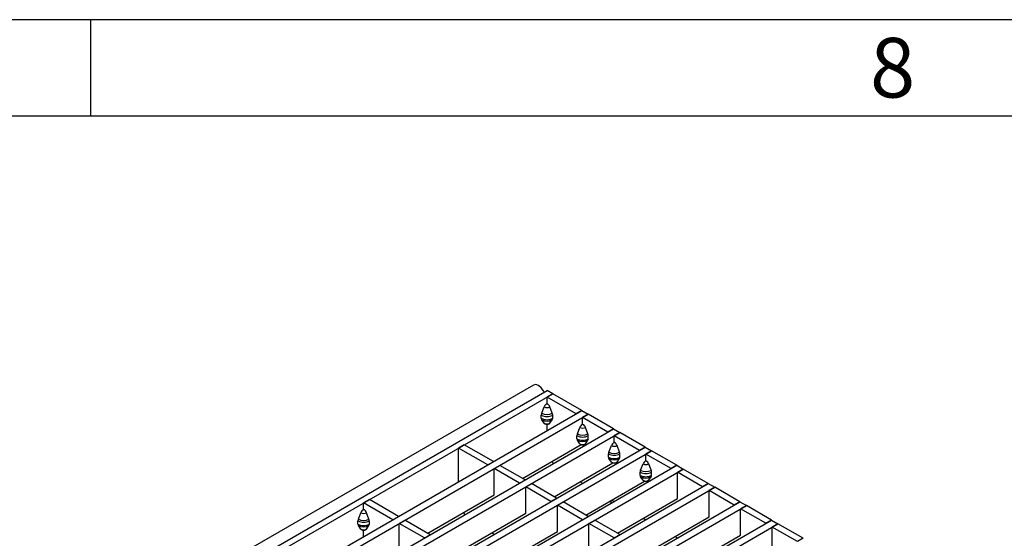
# Model space of a CAD drawing. Units: millimetres. Extents: x 56 to 3304, y 56 to 2320.
# Drawn here: x 2862 to 3107, y 2191 to 2320 of the extents above; entities that cross this region are included whole.
import ezdxf

# ---------------------------------------------------------------- set-up
doc = ezdxf.new("R2010")
doc.units = ezdxf.units.MM
doc.header["$LTSCALE"] = 8
doc.layers.add('HAURATON_FRAME_LOGO', color=1, linetype='Continuous')
doc.layers.add('HAURATON_PRODUCT_CONTOUR', color=7, linetype='Continuous', lineweight=25)
doc.styles.add('SLDTEXTSTYLE1', font='GOTHIC.TTF', dxfattribs={"width": 0.913})

msp = doc.modelspace()

# ---------------------------------------------------------------- linework, layer by layer
at = {"layer": 'HAURATON_FRAME_LOGO'}
for p, q in [((3304, 2320), (56, 2320)), ((2880, 2296), (2880, 2320)), ((3280, 2296), (80, 2296))]:
    msp.add_line(p, q, dxfattribs=at)
at = {"layer": 'HAURATON_PRODUCT_CONTOUR'}
for p, q in [((2990.05, 2229.19), (2284.36, 1821.8)), ((2287.73, 1820.45), (2993.42, 2227.84)), ((2994.84, 2227.03), (2993.42, 2227.84)), ((2289.14, 1819.64), (2994.84, 2227.03)), ((2994.84, 2227.03), (2993.42, 2226.21)), ((2993.42, 2224.58), (2993.42, 2226.21)), ((3000.68, 2222.02), (2993.42, 2226.21)), ((3002.1, 2222.83), (2994.84, 2227.03)), ((2296.41, 1815.45), (3002.1, 2222.83)), ((2992.1, 2222.17), (2992.72, 2223.76)), ((2993.42, 2224.58), (2993.33, 2224.53)), ((2993.42, 2224.58), (2993.51, 2224.53)), ((2994.74, 2222.17), (2994.12, 2223.76)), ((3002.1, 2222.83), (3000.68, 2222.02)), ((3002.1, 2222.83), (3003.69, 2221.92)), ((2298, 1814.53), (3003.69, 2221.92)), ((2992.01, 2220.91), (2992.01, 2221.71)), ((2992.72, 2219.68), (2992.1, 2220.56)), ((2994.12, 2219.68), (2994.74, 2220.56)), ((2994.84, 2220.91), (2994.84, 2221.71)), ((3003.69, 2221.92), (3002.27, 2221.1)), ((3002.27, 2219.47), (3002.27, 2221.1)), ((3008.54, 2217.48), (3002.27, 2221.1)), ((3009.95, 2218.3), (3003.69, 2221.92)), ((2304.26, 1810.91), (3009.95, 2218.3)), ((2305.85, 1809.99), (3011.54, 2217.38)), ((2993.42, 2217.82), (2993.42, 2219.43)), ((3000.96, 2217.06), (3001.57, 2218.65)), ((3002.27, 2219.47), (3002.19, 2219.41)), ((3002.27, 2219.47), (3002.36, 2219.41)), ((3003.59, 2217.06), (3002.98, 2218.65)), ((3009.95, 2218.3), (3008.54, 2217.48)), ((3009.95, 2218.3), (3011.54, 2217.38)), ((3011.54, 2217.38), (3010.13, 2216.56)), ((3017.81, 2213.76), (3011.54, 2217.38)), ((3000.86, 2215.8), (3000.86, 2216.6)), ((3001.57, 2214.57), (3000.96, 2215.45)), ((3002.98, 2214.57), (3003.59, 2215.45)), ((3003.69, 2215.8), (3003.69, 2216.6)), ((3010.13, 2214.93), (3010.04, 2214.88)), ((3010.13, 2214.93), (3010.13, 2216.56)), ((3016.4, 2212.95), (3010.13, 2216.56)), ((3010.13, 2214.93), (3010.22, 2214.88)), ((2312.12, 1806.38), (3017.81, 2213.76)), ((2313.71, 1805.46), (3019.4, 2212.84)), ((2972.84, 2214.33), (2971.43, 2213.51)), ((2971.43, 2205.13), (2971.43, 2213.51)), ((2978.69, 2209.32), (2971.43, 2213.51)), ((2980.11, 2210.14), (2972.84, 2214.33)), ((2987.36, 2205.95), (3001.93, 2214.37)), ((3008.81, 2212.52), (3009.43, 2214.12)), ((3011.45, 2212.52), (3010.83, 2214.12)), ((3017.81, 2213.76), (3016.4, 2212.95)), ((3017.81, 2213.76), (3019.4, 2212.84)), ((3019.4, 2212.84), (3017.99, 2212.03)), ((3025.67, 2209.23), (3019.4, 2212.84)), ((2978.69, 2209.32), (2980.11, 2210.14)), ((2994.67, 2210.17), (2994.97, 2209.65)), ((3008.72, 2211.27), (3008.72, 2212.06)), ((3009.43, 2210.03), (3008.81, 2210.92)), ((3010.83, 2210.03), (3011.45, 2210.92)), ((3011.54, 2211.27), (3011.54, 2212.06)), ((3017.99, 2210.4), (3017.9, 2210.34)), ((3017.99, 2210.4), (3017.99, 2212.03)), ((3024.25, 2208.41), (3017.99, 2212.03)), ((3017.99, 2210.4), (3018.07, 2210.34)), ((2319.97, 1801.84), (3025.67, 2209.23)), ((2321.56, 1800.92), (3027.26, 2208.31)), ((2980.28, 2208.4), (2981.7, 2209.22)), ((2980.28, 2201.87), (2980.28, 2208.4)), ((2986.55, 2204.79), (2980.28, 2208.4)), ((2987.96, 2205.6), (2981.7, 2209.22)), ((2995.21, 2201.42), (3009.79, 2209.83)), ((3016.57, 2206.73), (3016.57, 2207.52)), ((3016.67, 2207.99), (3017.29, 2209.58)), ((3019.31, 2207.99), (3018.69, 2209.58)), ((3019.4, 2206.73), (3019.4, 2207.52)), ((3025.67, 2209.23), (3024.25, 2208.41)), ((3025.67, 2209.23), (3027.26, 2208.31)), ((3027.26, 2208.31), (3025.84, 2207.49)), ((3025.84, 2200.96), (3025.84, 2207.49)), ((3032.11, 2203.88), (3025.84, 2207.49)), ((3033.52, 2204.69), (3027.26, 2208.31)), ((2986.55, 2204.79), (2987.96, 2205.6)), ((3001.64, 2205.13), (3002.25, 2204.78)), ((3003.07, 2196.88), (3017.64, 2205.3)), ((3017.29, 2205.5), (3016.67, 2206.38)), ((3018.69, 2205.5), (3019.31, 2206.38)), ((2327.83, 1797.31), (3033.52, 2204.69)), ((2329.42, 1796.39), (3035.11, 2203.77)), ((2988.14, 2203.87), (2989.55, 2204.68)), ((2988.14, 2197.34), (2988.14, 2203.87)), ((2994.4, 2200.25), (2988.14, 2203.87)), ((2995.82, 2201.07), (2989.55, 2204.68)), ((3033.52, 2204.69), (3032.11, 2203.88)), ((3033.52, 2204.69), (3035.11, 2203.77)), ((3035.11, 2203.77), (3033.7, 2202.96)), ((3033.7, 2196.43), (3033.7, 2202.96)), ((3039.96, 2199.34), (3033.7, 2202.96)), ((3041.38, 2200.16), (3035.11, 2203.77)), ((2877.9, 2105.78), (3041.38, 2200.16)), ((2949.26, 2200.72), (2947.85, 2199.9)), ((2956.52, 2196.52), (2949.26, 2200.72)), ((2963.77, 2192.34), (2980.28, 2201.87)), ((2994.4, 2200.25), (2995.82, 2201.07)), ((2996, 2199.33), (2997.41, 2200.15)), ((3003.67, 2196.53), (2997.41, 2200.15)), ((3009.35, 2199.81), (3009.34, 2200.51)), ((3009.5, 2200.6), (3010.11, 2200.25)), ((3010.92, 2192.35), (3025.84, 2200.96)), ((3041.38, 2200.16), (3039.96, 2199.34)), ((3041.38, 2200.16), (3042.97, 2199.24)), ((2879.49, 2104.86), (3042.97, 2199.24)), ((2947.85, 2198.27), (2947.76, 2198.22)), ((2947.85, 2198.27), (2947.85, 2199.9)), ((2955.11, 2195.71), (2947.85, 2199.9)), ((2947.85, 2198.27), (2947.94, 2198.22)), ((2996, 2192.8), (2996, 2199.33)), ((3002.26, 2195.72), (2996, 2199.33)), ((3042.97, 2199.24), (3041.55, 2198.42)), ((3041.55, 2191.89), (3041.55, 2198.42)), ((3047.82, 2194.81), (3041.55, 2198.42)), ((3049.23, 2195.62), (3042.97, 2199.24)), ((2885.75, 2101.25), (3049.23, 2195.62)), ((2946.43, 2194.61), (2946.43, 2195.4)), ((2946.53, 2195.86), (2947.15, 2197.45)), ((2949.17, 2195.86), (2948.55, 2197.45)), ((2949.26, 2194.61), (2949.26, 2195.4)), ((2955.11, 2195.71), (2956.52, 2196.52)), ((2956.7, 2194.79), (2958.12, 2195.61)), ((2964.38, 2191.99), (2958.12, 2195.61)), ((2971.63, 2187.81), (2988.14, 2197.34)), ((2972.67, 2197.48), (2972.98, 2196.95)), ((3002.26, 2195.72), (3003.67, 2196.53)), ((3003.85, 2194.8), (3005.27, 2195.61)), ((3011.53, 2192), (3005.27, 2195.61)), ((3017.36, 2196.06), (3017.96, 2195.71)), ((3018.78, 2187.81), (3033.7, 2196.43)), ((3049.23, 2195.62), (3047.82, 2194.81)), ((3049.23, 2195.62), (3050.82, 2194.7)), ((2887.35, 2100.33), (3050.82, 2194.7)), ((2947.15, 2193.37), (2946.53, 2194.25)), ((2947.85, 2191.52), (2947.85, 2193.12)), ((2948.55, 2193.37), (2949.17, 2194.25)), ((2956.7, 2188.26), (2956.7, 2194.79)), ((2962.97, 2191.17), (2956.7, 2194.79)), ((2979.49, 2183.27), (2996, 2192.8)), ((3003.85, 2188.27), (3003.85, 2194.8)), ((3010.12, 2191.18), (3003.85, 2194.8)), ((3050.82, 2194.7), (3049.41, 2193.89)), ((3049.41, 2187.36), (3049.41, 2193.89)), ((3055.68, 2190.27), (3049.41, 2193.89)), ((3057.09, 2191.09), (3050.82, 2194.7)), ((2962.97, 2191.17), (2964.38, 2191.99)), ((2979.65, 2192.44), (2980.26, 2192.09)), ((3010.12, 2191.18), (3011.53, 2192)), ((3025.21, 2191.53), (3025.82, 2191.18)), ((3026.64, 2183.28), (3041.55, 2191.89)), ((3057.09, 2191.09), (3055.68, 2190.27))]:
    msp.add_line(p, q, dxfattribs=at)
at = {"layer": 'HAURATON_PRODUCT_CONTOUR', "flags": 128}
for points in [[(2992.71, 2227.43), (2992.55, 2227.75), (2991.98, 2228.52), (2991.3, 2229.07), (2990.62, 2229.3), (2990.05, 2229.19)], [(2992.83, 2219.58), (2992.77, 2219.62), (2992.72, 2219.68)], [(2994.02, 2219.58), (2994.07, 2219.62), (2994.12, 2219.68)], [(3001.69, 2214.47), (3001.63, 2214.51), (3001.57, 2214.57)], [(3002.87, 2214.47), (3002.92, 2214.51), (3002.98, 2214.57)], [(3009.54, 2209.93), (3009.48, 2209.98), (3009.43, 2210.03)], [(3010.73, 2209.94), (3010.78, 2209.98), (3010.83, 2210.03)], [(3017.4, 2205.4), (3017.34, 2205.44), (3017.29, 2205.5)], [(3018.58, 2205.4), (3018.64, 2205.44), (3018.69, 2205.5)], [(2947.26, 2193.27), (2947.2, 2193.31), (2947.15, 2193.37)], [(2948.44, 2193.27), (2948.5, 2193.31), (2948.55, 2193.37)]]:
    msp.add_lwpolyline(points, dxfattribs=at)
at = {"layer": 'HAURATON_PRODUCT_CONTOUR'}
for centre, radius, start, end in [((2993.31, 2221.68), 1.3, 157.9788, 178.8918), ((2993.42, 2224.72), 2.87, 242.6097, 297.3903), ((2994.16, 2223.23), 1.53, 122.638, 159.7729), ((2993.42, 2225.12), 1.52, 242.6097, 297.3903), ((2993.42, 2224.7), 0.192, 242.6097, 297.3903), ((2992.68, 2223.23), 1.53, 20.2271, 57.362), ((2993.53, 2221.68), 1.3, 1.1082, 22.0212), ((2993.42, 2224.44), 3.07, 242.6097, 297.3903), ((2993.42, 2223.64), 3.07, 242.6097, 297.3903), ((2992.62, 2220.89), 0.614, 177.6485, 212.3492), ((2993.42, 2223.11), 2.87, 242.6097, 297.3903), ((2994.22, 2220.89), 0.614, 327.6508, 2.3515), ((2993.42, 2221.03), 1.52, 242.6097, 297.3903), ((2993.42, 2220.61), 1.19, 240.3243, 299.6757), ((3003.01, 2218.12), 1.53, 122.638, 159.7729), ((3002.27, 2220.01), 1.52, 242.6097, 297.3903), ((3002.27, 2219.59), 0.192, 242.6097, 297.3903), ((3001.54, 2218.12), 1.53, 20.2271, 57.362), ((3002.16, 2216.57), 1.3, 157.9788, 178.8918), ((3002.27, 2219.32), 3.07, 242.6097, 297.3903), ((3002.27, 2218.53), 3.07, 242.6097, 297.3903), ((3001.47, 2215.78), 0.614, 177.6485, 212.3492), ((3002.27, 2219.6), 2.87, 242.6097, 297.3903), ((3002.27, 2218), 2.87, 242.6097, 297.3903), ((3002.39, 2216.57), 1.3, 1.1082, 22.0212), ((3003.08, 2215.78), 0.614, 327.6508, 2.3515), ((3010.87, 2213.59), 1.53, 122.638, 159.7729), ((3010.13, 2215.05), 0.192, 242.6097, 297.3903), ((3009.39, 2213.59), 1.53, 20.2271, 57.362), ((3002.27, 2215.92), 1.52, 242.6097, 297.3903), ((3002.27, 2215.5), 1.19, 240.3243, 299.6757), ((3010.02, 2212.03), 1.3, 157.9788, 178.8918), ((3010.13, 2215.07), 2.87, 242.6097, 297.3903), ((3010.13, 2215.47), 1.52, 242.6097, 297.3903), ((3010.24, 2212.03), 1.3, 1.1082, 22.0212), ((3010.13, 2214.79), 3.07, 242.6097, 297.3903), ((3010.13, 2214), 3.07, 242.6097, 297.3903), ((3009.33, 2211.24), 0.614, 177.6485, 212.3492), ((3010.13, 2213.46), 2.87, 242.6097, 297.3903), ((3010.13, 2211.39), 1.52, 242.6097, 297.3903), ((3010.13, 2210.96), 1.19, 240.3243, 299.6757), ((3010.93, 2211.24), 0.614, 327.6508, 2.3515), ((3018.73, 2209.05), 1.53, 122.638, 159.7729), ((3017.99, 2210.51), 0.192, 242.6097, 297.3903), ((3017.25, 2209.05), 1.53, 20.2271, 57.362), ((3017.87, 2207.5), 1.3, 157.9788, 178.8918), ((3017.99, 2210.25), 3.07, 242.6097, 297.3903), ((3017.99, 2210.53), 2.87, 242.6097, 297.3903), ((3017.99, 2210.93), 1.52, 242.6097, 297.3903), ((3018.1, 2207.5), 1.3, 1.1082, 22.0212), ((3017.99, 2209.46), 3.07, 242.6097, 297.3903), ((3017.19, 2206.71), 0.614, 177.6485, 212.3492), ((3017.99, 2208.93), 2.87, 242.6097, 297.3903), ((3017.99, 2206.85), 1.52, 242.6097, 297.3903), ((3017.99, 2206.43), 1.19, 240.3243, 299.6757), ((3018.79, 2206.71), 0.614, 327.6508, 2.3515), ((2948.59, 2196.92), 1.53, 122.638, 159.7729), ((2947.85, 2198.39), 0.192, 242.6097, 297.3903), ((2947.11, 2196.92), 1.53, 20.2271, 57.362), ((2947.74, 2195.37), 1.3, 157.9788, 178.8918), ((2947.85, 2198.13), 3.07, 242.6097, 297.3903), ((2947.85, 2198.41), 2.87, 242.6097, 297.3903), ((2947.85, 2198.81), 1.52, 242.6097, 297.3903), ((2947.96, 2195.37), 1.3, 1.1082, 22.0212), ((2947.85, 2197.34), 3.07, 242.6097, 297.3903), ((2947.05, 2194.58), 0.614, 177.6485, 212.3492), ((2947.85, 2196.8), 2.87, 242.6097, 297.3903), ((2947.85, 2194.72), 1.52, 242.6097, 297.3903), ((2947.85, 2194.3), 1.19, 240.3243, 299.6757), ((2948.65, 2194.58), 0.614, 327.6508, 2.3515)]:
    msp.add_arc(centre, radius, start, end, dxfattribs=at)

# ---------------------------------------------------------------- texts
at = {"layer": 'HAURATON_FRAME_LOGO', "insert": (3073.72, 2315.48), "char_height": 14.82, "attachment_point": 1, "style": 'SLDTEXTSTYLE1'}
msp.add_mtext('8', dxfattribs=at)

doc.saveas('drawing.dxf')
